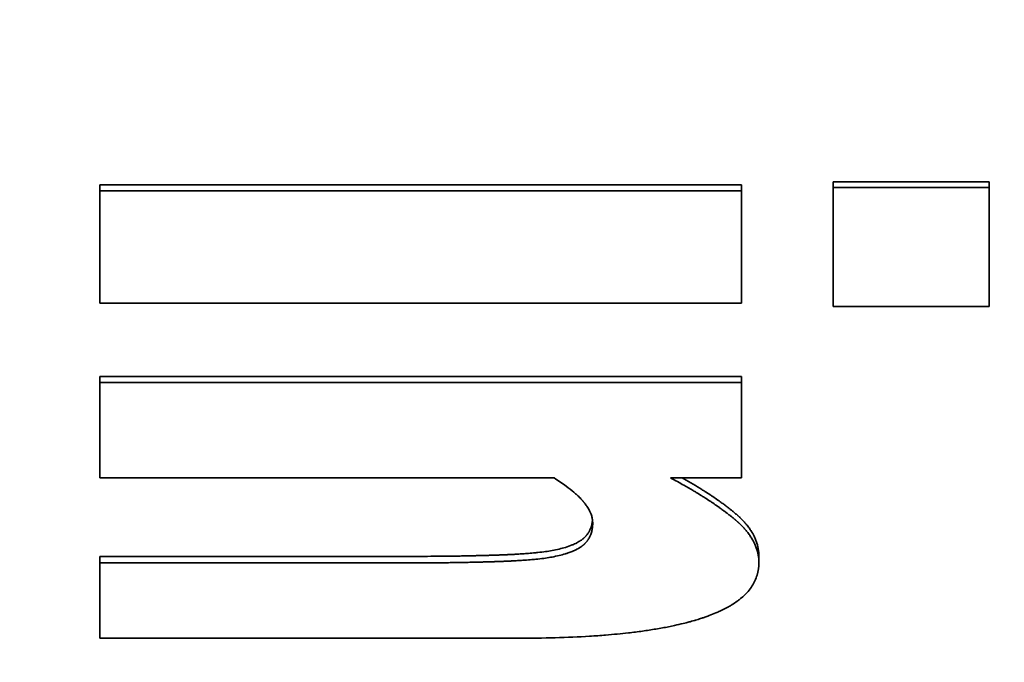
# Model space of a CAD drawing. Units: inches. Extents: x 26 to 322, y 24 to 207.
# Drawn here: x 179 to 179, y 188 to 188 of the extents above; entities that cross this region are included whole.
import ezdxf

# ---------------------------------------------------------------- set-up
doc = ezdxf.new("R2010")
doc.units = ezdxf.units.IN
doc.header["$LTSCALE"] = 20
doc.header["$MEASUREMENT"] = 0
doc.layers.add('Dimension (ANSI)', color=7, linetype='Continuous', lineweight=25)
doc.layers.add('Visible (ANSI)', color=7, linetype='Continuous', lineweight=35)
doc.styles.add('Note Text (ANSI)', font='tahoma.ttf')
doc.dimstyles.new('Default (ANSI)', dxfattribs={"dimscale": 20, "dimtxt": 0.08, "dimasz": 0.098425, "dimexe": 0.0625, "dimexo": 0.0625, "dimgap": 0.031496, "dimtad": 0, "dimtih": 1, "dimtoh": 1, "dimdec": 5, "dimrnd": 1e-08, "dimzin": 3, "dimdsep": 46, "dimlunit": 5, "dimtxsty": 'Note Text (ANSI)', "dimcen": 0.09, "dimdle": 0.393701, "dimclrd": 256, "dimclre": 256, "dimclrt": 256, "dimadec": 0, "dimazin": 1, "dimtfac": 1.5, "dimtofl": 0, "dimtmove": 0, "dimatfit": 3, "dimfxl": 0, "dimfrac": 2, "dimtolj": 1, "dimtzin": 4, "dimlwd": -1, "dimlwe": -1, "dimarcsym": 0})

# ---------------------------------------------------------------- blocks, each defined once
blk = doc.blocks.new('*D33')
at = {"layer": 'Defpoints', "color": 0}
for p in [(163.11885, 200.45234), (201.24875, 200.45234), (184.77489, 132.07395)]:
    blk.add_point(p, dxfattribs=at)
at = {"layer": 'Dimension (ANSI)'}
for p, q in [((164.36885, 200.45234), (202.49875, 200.45234)), ((201.24875, 198.48384), (201.24875, 170.95032)), ((201.24875, 134.04245), (201.24875, 164.8586)), ((186.02489, 132.07395), (202.49875, 132.07395))]:
    blk.add_line(p, q, dxfattribs=at)
for points in [[(200.92067, 198.48384), (201.57684, 198.48384), (201.24875, 200.45234)], [(200.92067, 134.04245), (201.57684, 134.04245), (201.24875, 132.07395)]]:
    blk.add_solid(points, dxfattribs=at)
at = {"layer": 'Dimension (ANSI)', "insert": (201.24875, 167.90446), "char_height": 1.6, "attachment_point": 5, "style": 'Note Text (ANSI)'}
blk.add_mtext('\\A1; 68 3/8\\P[1737]', dxfattribs=at)

msp = doc.modelspace()

# ---------------------------------------------------------------- linework, layer by layer
at = {"layer": 'Visible (ANSI)'}
for p, q in [((178.5348412, 188.3547834), (178.6253761, 188.3547834)), ((178.5348412, 188.3547834), (178.5348412, 188.3539716)), ((178.6253761, 188.3547834), (178.6253761, 188.3539716)), ((178.6383096, 188.3552381), (178.6602869, 188.3552381)), ((178.6383096, 188.3552381), (178.6383096, 188.3544272)), ((178.6602869, 188.3552381), (178.6602869, 188.3544272)), ((178.5348412, 188.3277734), (178.6253761, 188.3277734)), ((178.5348412, 188.3277734), (178.5348412, 188.3269075)), ((178.6253761, 188.3277734), (178.6253761, 188.3269075)), ((178.5348412, 188.3024093), (178.5796711, 188.3024093)), ((178.5348412, 188.3024093), (178.5348412, 188.3014927)), ((178.6278072, 188.3024482), (178.6278072, 188.3015316))]:
    msp.add_line(p, q, dxfattribs=at)
for points in [[(178.5348412, 188.3539716), (178.5650195, 188.3539716), (178.5951978, 188.3539716), (178.6253761, 188.3539716)], [(178.6253761, 188.3381293), (178.5951978, 188.3381293), (178.5650195, 188.3381293), (178.5348412, 188.3381293)], [(178.5348412, 188.3269075), (178.5650195, 188.3269075), (178.5951978, 188.3269075), (178.6253761, 188.3269075)], [(178.5989255, 188.3134694), (178.5775641, 188.3134694), (178.5562027, 188.3134694), (178.5348412, 188.3134694)], [(178.5937716, 188.2908648), (178.5741281, 188.2908648), (178.5544847, 188.2908648), (178.5348412, 188.2908648)]]:
    msp.add_open_spline(points, degree=3, dxfattribs=at)
for points, knots in [([(178.5348412, 188.3381293), (178.5348412, 188.3385509), (178.5348412, 188.3389741), (178.5348412, 188.3393988), (178.5348412, 188.3398235), (178.5348412, 188.3402498), (178.5348412, 188.3406776), (178.5348412, 188.3408916), (178.5348412, 188.3411059), (178.5348412, 188.3413205), (178.5348412, 188.3417499), (178.5348412, 188.3421808), (178.5348412, 188.3426133), (178.5348412, 188.3428295), (178.5348412, 188.3430461), (178.5348412, 188.3432631), (178.5348412, 188.3436971), (178.5348412, 188.3441326), (178.5348412, 188.3445697), (178.5348412, 188.3447882), (178.5348412, 188.3450072), (178.5348412, 188.3452264), (178.5348412, 188.3458843), (178.5348412, 188.3465457), (178.5348412, 188.3472104), (178.5348412, 188.3476536), (178.5348412, 188.3480983), (178.5348412, 188.3485445), (178.5348412, 188.3487676), (178.5348412, 188.3489911), (178.5348412, 188.349215), (178.5348412, 188.3498866), (178.5348412, 188.3505616), (178.5348412, 188.3512399), (178.5348412, 188.3521445), (178.5348412, 188.353055), (178.5348412, 188.3539716)], [0, 0, 0, 0, 0.0059692059, 0.0059692059, 0.0059692059, 0.0119384118, 0.0119384118, 0.0119384118, 0.0149230148, 0.0149230148, 0.0149230148, 0.0208922207, 0.0208922207, 0.0208922207, 0.0238768236, 0.0238768236, 0.0238768236, 0.0298460295, 0.0298460295, 0.0298460295, 0.0328306325, 0.0328306325, 0.0328306325, 0.0417844414, 0.0417844414, 0.0417844414, 0.0477536473, 0.0477536473, 0.0477536473, 0.0507382502, 0.0507382502, 0.0507382502, 0.0596920591, 0.0596920591, 0.0596920591, 0.0716304709, 0.0716304709, 0.0716304709, 0.0716304709]), ([(178.6253761, 188.3539716), (178.6253761, 188.3535133), (178.6253761, 188.3530565), (178.6253761, 188.3526012), (178.6253761, 188.352146), (178.6253761, 188.3516922), (178.6253761, 188.3512399), (178.6253761, 188.3510138), (178.6253761, 188.3507881), (178.6253761, 188.3505627), (178.6253761, 188.3501119), (178.6253761, 188.3496627), (178.6253761, 188.349215), (178.6253761, 188.3489911), (178.6253761, 188.3487676), (178.6253761, 188.3485445), (178.6253761, 188.3480983), (178.6253761, 188.3476536), (178.6253761, 188.3472104), (178.6253761, 188.3465457), (178.6253761, 188.3458843), (178.6253761, 188.3452264), (178.6253761, 188.3450072), (178.6253761, 188.3447882), (178.6253761, 188.3445697), (178.6253761, 188.3441326), (178.6253761, 188.3436971), (178.6253761, 188.3432631), (178.6253761, 188.3430461), (178.6253761, 188.3428295), (178.6253761, 188.3426133), (178.6253761, 188.3419646), (178.6253761, 188.3413194), (178.6253761, 188.3406776), (178.6253761, 188.339822), (178.6253761, 188.3389725), (178.6253761, 188.3381293)], [0, 0, 0, 0, 0.0059692059, 0.0059692059, 0.0059692059, 0.0119384118, 0.0119384118, 0.0119384118, 0.0149230148, 0.0149230148, 0.0149230148, 0.0208922207, 0.0208922207, 0.0208922207, 0.0238768236, 0.0238768236, 0.0238768236, 0.0298460295, 0.0298460295, 0.0298460295, 0.0387998384, 0.0387998384, 0.0387998384, 0.0417844414, 0.0417844414, 0.0417844414, 0.0477536473, 0.0477536473, 0.0477536473, 0.0507382502, 0.0507382502, 0.0507382502, 0.0596920591, 0.0596920591, 0.0596920591, 0.0716304709, 0.0716304709, 0.0716304709, 0.0716304709]), ([(178.6383096, 188.3544272), (178.6389201, 188.3544272), (178.6395306, 188.3544272), (178.6401411, 188.3544272), (178.6407516, 188.3544272), (178.641362, 188.3544272), (178.6419725, 188.3544272), (178.6422778, 188.3544272), (178.642583, 188.3544272), (178.6428882, 188.3544272), (178.6434987, 188.3544272), (178.6441092, 188.3544272), (178.6447197, 188.3544272), (178.6450249, 188.3544272), (178.6453302, 188.3544272), (178.6456354, 188.3544272), (178.6462459, 188.3544272), (178.6468564, 188.3544272), (178.6474669, 188.3544272), (178.6483826, 188.3544272), (178.6492983, 188.3544272), (178.650214, 188.3544272), (178.6505193, 188.3544272), (178.6508245, 188.3544272), (178.6511297, 188.3544272), (178.6517402, 188.3544272), (178.6523507, 188.3544272), (178.6529612, 188.3544272), (178.6532664, 188.3544272), (178.6535717, 188.3544272), (178.6538769, 188.3544272), (178.6560136, 188.3544272), (178.6581503, 188.3544272), (178.6602869, 188.3544272)], [0, 0, 0, 0, 0.0046518639, 0.0046518639, 0.0046518639, 0.0093037278, 0.0093037278, 0.0093037278, 0.0116296598, 0.0116296598, 0.0116296598, 0.0162815237, 0.0162815237, 0.0162815237, 0.0186074557, 0.0186074557, 0.0186074557, 0.0232593196, 0.0232593196, 0.0232593196, 0.0302371154, 0.0302371154, 0.0302371154, 0.0325630474, 0.0325630474, 0.0325630474, 0.0372149113, 0.0372149113, 0.0372149113, 0.0395408433, 0.0395408433, 0.0395408433, 0.055822367, 0.055822367, 0.055822367, 0.055822367]), ([(178.6383096, 188.3376589), (178.6383096, 188.338104), (178.6383096, 188.3385509), (178.6383096, 188.3389994), (178.6383096, 188.339448), (178.6383096, 188.3398984), (178.6383096, 188.3403504), (178.6383096, 188.3405765), (178.6383096, 188.3408029), (178.6383096, 188.3410298), (178.6383096, 188.3414837), (178.6383096, 188.3419392), (178.6383096, 188.3423964), (178.6383096, 188.3426251), (178.6383096, 188.3428541), (178.6383096, 188.3430836), (178.6383096, 188.3435426), (178.6383096, 188.3440033), (178.6383096, 188.3444657), (178.6383096, 188.3451594), (178.6383096, 188.3458569), (178.6383096, 188.3465582), (178.6383096, 188.346792), (178.6383096, 188.3470262), (178.6383096, 188.3472609), (178.6383096, 188.3477301), (178.6383096, 188.3482011), (178.6383096, 188.3486738), (178.6383096, 188.3489101), (178.6383096, 188.3491469), (178.6383096, 188.3493841), (178.6383096, 188.3510444), (178.6383096, 188.3527255), (178.6383096, 188.3544272)], [0, 0, 0, 0, 0.0063191249, 0.0063191249, 0.0063191249, 0.0126382498, 0.0126382498, 0.0126382498, 0.0157978122, 0.0157978122, 0.0157978122, 0.0221169371, 0.0221169371, 0.0221169371, 0.0252764995, 0.0252764995, 0.0252764995, 0.0315956244, 0.0315956244, 0.0315956244, 0.0410743117, 0.0410743117, 0.0410743117, 0.0442338741, 0.0442338741, 0.0442338741, 0.050552999, 0.050552999, 0.050552999, 0.0537125614, 0.0537125614, 0.0537125614, 0.0758294985, 0.0758294985, 0.0758294985, 0.0758294985]), ([(178.6602869, 188.3544272), (178.6602869, 188.353941), (178.6602869, 188.3534565), (178.6602869, 188.3529737), (178.6602869, 188.3522494), (178.6602869, 188.351529), (178.6602869, 188.3508123), (178.6602869, 188.3500957), (178.6602869, 188.3493828), (178.6602869, 188.3486738), (178.6602869, 188.3482011), (178.6602869, 188.3477301), (178.6602869, 188.3472609), (178.6602869, 188.346557), (178.6602869, 188.3458569), (178.6602869, 188.3451607), (178.6602869, 188.3444645), (178.6602869, 188.3437721), (178.6602869, 188.3430836), (178.6602869, 188.3412477), (178.6602869, 188.3394393), (178.6602869, 188.3376589)], [0, 0, 0, 0, 0.0063191249, 0.0063191249, 0.0063191249, 0.0157978122, 0.0157978122, 0.0157978122, 0.0252764995, 0.0252764995, 0.0252764995, 0.0315956244, 0.0315956244, 0.0315956244, 0.0410743117, 0.0410743117, 0.0410743117, 0.050552999, 0.050552999, 0.050552999, 0.0758294985, 0.0758294985, 0.0758294985, 0.0758294985]), ([(178.6602869, 188.3376589), (178.6596765, 188.3376589), (178.659066, 188.3376589), (178.6584555, 188.3376589), (178.657845, 188.3376589), (178.6572345, 188.3376589), (178.6566241, 188.3376589), (178.6563188, 188.3376589), (178.6560136, 188.3376589), (178.6557083, 188.3376589), (178.6550979, 188.3376589), (178.6544874, 188.3376589), (178.6538769, 188.3376589), (178.6535717, 188.3376589), (178.6532664, 188.3376589), (178.6529612, 188.3376589), (178.6523507, 188.3376589), (178.6517402, 188.3376589), (178.6511297, 188.3376589), (178.6508245, 188.3376589), (178.6505193, 188.3376589), (178.650214, 188.3376589), (178.6496035, 188.3376589), (178.6489931, 188.3376589), (178.6483826, 188.3376589), (178.6480773, 188.3376589), (178.6477721, 188.3376589), (178.6474669, 188.3376589), (178.6468564, 188.3376589), (178.6462459, 188.3376589), (178.6456354, 188.3376589), (178.6453302, 188.3376589), (178.6450249, 188.3376589), (178.6447197, 188.3376589), (178.642583, 188.3376589), (178.6404463, 188.3376589), (178.6383096, 188.3376589)], [0, 0, 0, 0, 0.0046518639, 0.0046518639, 0.0046518639, 0.0093037278, 0.0093037278, 0.0093037278, 0.0116296598, 0.0116296598, 0.0116296598, 0.0162815237, 0.0162815237, 0.0162815237, 0.0186074557, 0.0186074557, 0.0186074557, 0.0232593196, 0.0232593196, 0.0232593196, 0.0255852515, 0.0255852515, 0.0255852515, 0.0302371154, 0.0302371154, 0.0302371154, 0.0325630474, 0.0325630474, 0.0325630474, 0.0372149113, 0.0372149113, 0.0372149113, 0.0395408433, 0.0395408433, 0.0395408433, 0.055822367, 0.055822367, 0.055822367, 0.055822367]), ([(178.5348412, 188.3134694), (178.5348412, 188.3138231), (178.5348412, 188.3141785), (178.5348412, 188.3145355), (178.5348412, 188.3148925), (178.5348412, 188.3152511), (178.5348412, 188.3156114), (178.5348412, 188.3157915), (178.5348412, 188.3159721), (178.5348412, 188.316153), (178.5348412, 188.316515), (178.5348412, 188.3168785), (178.5348412, 188.3172437), (178.5348412, 188.3174263), (178.5348412, 188.3176093), (178.5348412, 188.3177927), (178.5348412, 188.3181595), (178.5348412, 188.318528), (178.5348412, 188.3188981), (178.5348412, 188.3190831), (178.5348412, 188.3192686), (178.5348412, 188.3194544), (178.5348412, 188.320012), (178.5348412, 188.3205732), (178.5348412, 188.321138), (178.5348412, 188.3215146), (178.5348412, 188.3218928), (178.5348412, 188.3222726), (178.5348412, 188.3224625), (178.5348412, 188.3226528), (178.5348412, 188.3228435), (178.5348412, 188.3234156), (178.5348412, 188.3239914), (178.5348412, 188.3245708), (178.5348412, 188.3253433), (178.5348412, 188.3261222), (178.5348412, 188.3269075)], [0, 0, 0, 0, 0.0059692059, 0.0059692059, 0.0059692059, 0.0119384118, 0.0119384118, 0.0119384118, 0.0149230148, 0.0149230148, 0.0149230148, 0.0208922207, 0.0208922207, 0.0208922207, 0.0238768236, 0.0238768236, 0.0238768236, 0.0298460295, 0.0298460295, 0.0298460295, 0.0328306325, 0.0328306325, 0.0328306325, 0.0417844414, 0.0417844414, 0.0417844414, 0.0477536473, 0.0477536473, 0.0477536473, 0.0507382502, 0.0507382502, 0.0507382502, 0.0596920591, 0.0596920591, 0.0596920591, 0.0716304709, 0.0716304709, 0.0716304709, 0.0716304709]), ([(178.6253761, 188.3269075), (178.6253761, 188.3265148), (178.6253761, 188.3261238), (178.6253761, 188.3257343), (178.6253761, 188.3253449), (178.6253761, 188.324957), (178.6253761, 188.3245708), (178.6253761, 188.3243776), (178.6253761, 188.3241849), (178.6253761, 188.3239926), (178.6253761, 188.323608), (178.6253761, 188.3232249), (178.6253761, 188.3228435), (178.6253761, 188.3226528), (178.6253761, 188.3224625), (178.6253761, 188.3222726), (178.6253761, 188.3218928), (178.6253761, 188.3215146), (178.6253761, 188.321138), (178.6253761, 188.3205732), (178.6253761, 188.320012), (178.6253761, 188.3194544), (178.6253761, 188.3192686), (178.6253761, 188.3190831), (178.6253761, 188.3188981), (178.6253761, 188.318528), (178.6253761, 188.3181595), (178.6253761, 188.3177927), (178.6253761, 188.3176093), (178.6253761, 188.3174263), (178.6253761, 188.3172437), (178.6253761, 188.3166959), (178.6253761, 188.3161518), (178.6253761, 188.3156114), (178.6253761, 188.3148908), (178.6253761, 188.3141768), (178.6253761, 188.3134694)], [0, 0, 0, 0, 0.0059692059, 0.0059692059, 0.0059692059, 0.0119384118, 0.0119384118, 0.0119384118, 0.0149230148, 0.0149230148, 0.0149230148, 0.0208922207, 0.0208922207, 0.0208922207, 0.0238768236, 0.0238768236, 0.0238768236, 0.0298460295, 0.0298460295, 0.0298460295, 0.0387998384, 0.0387998384, 0.0387998384, 0.0417844414, 0.0417844414, 0.0417844414, 0.0477536473, 0.0477536473, 0.0477536473, 0.0507382502, 0.0507382502, 0.0507382502, 0.0596920591, 0.0596920591, 0.0596920591, 0.0716304709, 0.0716304709, 0.0716304709, 0.0716304709]), ([(178.6043712, 188.3071156), (178.6043712, 188.3072765), (178.6043591, 188.3074384), (178.6043348, 188.3076012), (178.6043104, 188.307764), (178.604274, 188.3079278), (178.6042254, 188.3080926), (178.604201, 188.308175), (178.6041737, 188.3082576), (178.6041433, 188.3083405), (178.6040977, 188.3084648), (178.6040453, 188.3085896), (178.603986, 188.3087151), (178.6039663, 188.3087569), (178.6039458, 188.3087987), (178.6039245, 188.3088407), (178.603882, 188.3089245), (178.6038364, 188.3090087), (178.6037878, 188.309093), (178.6037634, 188.3091352), (178.6037384, 188.3091774), (178.6037125, 188.3092197), (178.6036609, 188.3093044), (178.6036062, 188.3093892), (178.6035484, 188.3094743), (178.6035196, 188.3095169), (178.6034899, 188.3095595), (178.6034596, 188.3096022), (178.603414, 188.3096662), (178.6033667, 188.3097304), (178.6033177, 188.3097947), (178.6033013, 188.3098161), (178.6032848, 188.3098376), (178.6032681, 188.309859), (178.603243, 188.3098912), (178.6032175, 188.3099235), (178.6031916, 188.3099557), (178.603183, 188.3099665), (178.6031743, 188.3099772), (178.6031655, 188.309988), (178.6031524, 188.3100041), (178.6031392, 188.3100203), (178.6031259, 188.3100365), (178.6031126, 188.3100526), (178.6030992, 188.3100688), (178.6030856, 188.310085), (178.6030811, 188.3100904), (178.6030766, 188.3100958), (178.6030721, 188.3101012), (178.603063, 188.310112), (178.6030539, 188.3101228), (178.6030447, 188.3101336), (178.6030401, 188.310139), (178.6030355, 188.3101444), (178.6030309, 188.3101498), (178.6030217, 188.3101606), (178.6030124, 188.3101714), (178.6030031, 188.3101822), (178.6029984, 188.3101877), (178.6029937, 188.3101931), (178.602989, 188.3101985), (178.6029749, 188.3102148), (178.6029607, 188.310231), (178.6029464, 188.3102473), (178.6029369, 188.3102582), (178.6029272, 188.3102691), (178.6029176, 188.31028), (178.6028886, 188.3103126), (178.6028591, 188.3103453), (178.6028292, 188.3103781), (178.6028092, 188.3104), (178.602789, 188.3104219), (178.6027686, 188.3104438), (178.6027073, 188.3105096), (178.6026441, 188.3105758), (178.602579, 188.3106422), (178.6025355, 188.3106865), (178.6024912, 188.3107309), (178.602446, 188.3107755), (178.6023104, 188.3109092), (178.602167, 188.3110441), (178.6020157, 188.3111803), (178.6019149, 188.3112712), (178.6018106, 188.3113625), (178.6017027, 188.3114545), (178.6013793, 188.3117303), (178.6010244, 188.3120112), (178.6006381, 188.3122973), (178.6001231, 188.3126787), (178.5995522, 188.3130693), (178.5989255, 188.3134694)], [0, 0, 0, 0, 0.16666667, 0.16666667, 0.16666667, 0.33333333, 0.33333333, 0.33333333, 0.41666667, 0.41666667, 0.41666667, 0.54166667, 0.54166667, 0.54166667, 0.58333333, 0.58333333, 0.58333333, 0.66666667, 0.66666667, 0.66666667, 0.70833333, 0.70833333, 0.70833333, 0.79166667, 0.79166667, 0.79166667, 0.83333333, 0.83333333, 0.83333333, 0.89583333, 0.89583333, 0.89583333, 0.91666667, 0.91666667, 0.91666667, 0.94791667, 0.94791667, 0.94791667, 0.95833333, 0.95833333, 0.95833333, 0.97395833, 0.97395833, 0.97395833, 0.98958333, 0.98958333, 0.98958333, 0.99479167, 0.99479167, 0.99479167, 1.00520833, 1.00520833, 1.00520833, 1.01041667, 1.01041667, 1.01041667, 1.02083333, 1.02083333, 1.02083333, 1.02604167, 1.02604167, 1.02604167, 1.04166667, 1.04166667, 1.04166667, 1.05208333, 1.05208333, 1.05208333, 1.08333333, 1.08333333, 1.08333333, 1.10416667, 1.10416667, 1.10416667, 1.16666667, 1.16666667, 1.16666667, 1.20833333, 1.20833333, 1.20833333, 1.33333333, 1.33333333, 1.33333333, 1.41666667, 1.41666667, 1.41666667, 1.66666667, 1.66666667, 1.66666667, 2, 2, 2, 2]), ([(178.6153599, 188.3134694), (178.6160082, 188.313123), (178.6166331, 188.3127796), (178.6172345, 188.3124392), (178.6176857, 188.3121839), (178.6181236, 188.3119302), (178.6185484, 188.3116782), (178.61869, 188.3115942), (178.6188301, 188.3115104), (178.6189687, 188.3114268), (178.6192461, 188.3112595), (178.6195175, 188.311093), (178.6197832, 188.3109272), (178.619916, 188.3108443), (178.6200473, 188.3107616), (178.6201772, 188.310679), (178.620437, 188.3105139), (178.6206909, 188.3103496), (178.620939, 188.310186), (178.621063, 188.3101042), (178.6211856, 188.3100225), (178.6213067, 188.3099411), (178.6215489, 188.3097782), (178.6217852, 188.309616), (178.6220157, 188.3094545), (178.622131, 188.3093738), (178.6222448, 188.3092932), (178.6223571, 188.3092129), (178.6225256, 188.3090923), (178.6226908, 188.3089721), (178.6228527, 188.3088524), (178.6229067, 188.3088124), (178.6229603, 188.3087726), (178.6230135, 188.3087327), (178.62312, 188.3086531), (178.623225, 188.3085736), (178.6233285, 188.3084943), (178.6233803, 188.3084546), (178.6234317, 188.308415), (178.6234828, 188.3083754), (178.6235593, 188.3083161), (178.6236351, 188.3082568), (178.62371, 188.3081977), (178.623735, 188.3081779), (178.6237598, 188.3081582), (178.6237846, 188.3081385), (178.6238342, 188.3080992), (178.6238834, 188.3080598), (178.6239323, 188.3080205), (178.6239567, 188.3080009), (178.623981, 188.3079812), (178.6240053, 188.3079616), (178.6240416, 188.3079321), (178.6240778, 188.3079027), (178.6241137, 188.3078733), (178.6241497, 188.3078439), (178.6241854, 188.3078146), (178.624221, 188.3077852), (178.6242328, 188.3077754), (178.6242446, 188.3077656), (178.6242564, 188.3077559), (178.62428, 188.3077363), (178.6243035, 188.3077168), (178.624327, 188.3076972), (178.6243387, 188.3076875), (178.6243504, 188.3076777), (178.624362, 188.307668), (178.6243854, 188.3076484), (178.6244086, 188.3076289), (178.6244317, 188.3076094), (178.6244433, 188.3075997), (178.6244548, 188.3075899), (178.6244664, 188.3075802), (178.6244894, 188.3075607), (178.6245124, 188.3075412), (178.6245352, 188.3075217), (178.6245467, 188.307512), (178.6245581, 188.3075022), (178.6245694, 188.3074925), (178.6245921, 188.307473), (178.6246147, 188.3074535), (178.6246372, 188.3074339), (178.6246485, 188.3074241), (178.6246597, 188.3074144), (178.6246708, 188.3074046), (178.6246932, 188.307385), (178.6247155, 188.3073655), (178.6247376, 188.3073459), (178.6247486, 188.3073361), (178.6247597, 188.3073263), (178.6247707, 188.3073165), (178.6247927, 188.3072969), (178.6248146, 188.3072772), (178.6248363, 188.3072576), (178.6248472, 188.3072478), (178.6248581, 188.307238), (178.6248689, 188.3072281), (178.6249014, 188.3071987), (178.6249335, 188.3071691), (178.6249655, 188.3071396), (178.6249868, 188.3071199), (178.6250079, 188.3071002), (178.625029, 188.3070804), (178.6250711, 188.307041), (178.6251127, 188.3070015), (178.6251538, 188.3069619), (178.6251744, 188.3069421), (178.6251948, 188.3069223), (178.6252152, 188.3069024), (178.6252762, 188.3068429), (178.6253361, 188.3067833), (178.6253949, 188.3067236), (178.6254341, 188.3066837), (178.6254729, 188.3066438), (178.6255112, 188.3066038), (178.6255877, 188.3065239), (178.6256623, 188.3064437), (178.625735, 188.3063633), (178.6257714, 188.3063231), (178.6258072, 188.3062828), (178.6258426, 188.3062425), (178.6259488, 188.3061215), (178.6260507, 188.3059999), (178.6261483, 188.3058778), (178.6262134, 188.3057964), (178.6262765, 188.3057148), (178.6263377, 188.3056329), (178.6264602, 188.3054692), (178.626575, 188.3053044), (178.6266821, 188.3051388), (178.6267357, 188.305056), (178.6267874, 188.3049729), (178.6268371, 188.3048897), (178.6269864, 188.3046398), (178.6271184, 188.3043879), (178.6272332, 188.304134), (178.6273097, 188.3039648), (178.6273786, 188.3037946), (178.6274398, 188.3036236), (178.6275623, 188.3032816), (178.6276541, 188.3029361), (178.6277154, 188.3025874), (178.6277766, 188.3022387), (178.6278072, 188.3018867), (178.6278072, 188.3015316)], [0, 0, 0, 0, 0.16666667, 0.16666667, 0.16666667, 0.29166667, 0.29166667, 0.29166667, 0.33333333, 0.33333333, 0.33333333, 0.41666667, 0.41666667, 0.41666667, 0.45833333, 0.45833333, 0.45833333, 0.54166667, 0.54166667, 0.54166667, 0.58333333, 0.58333333, 0.58333333, 0.66666667, 0.66666667, 0.66666667, 0.70833333, 0.70833333, 0.70833333, 0.77083333, 0.77083333, 0.77083333, 0.79166667, 0.79166667, 0.79166667, 0.83333333, 0.83333333, 0.83333333, 0.85416667, 0.85416667, 0.85416667, 0.88541667, 0.88541667, 0.88541667, 0.89583333, 0.89583333, 0.89583333, 0.91666667, 0.91666667, 0.91666667, 0.92708333, 0.92708333, 0.92708333, 0.94270833, 0.94270833, 0.94270833, 0.95833333, 0.95833333, 0.95833333, 0.96354167, 0.96354167, 0.96354167, 0.97395833, 0.97395833, 0.97395833, 0.97916667, 0.97916667, 0.97916667, 0.98958333, 0.98958333, 0.98958333, 0.99479167, 0.99479167, 0.99479167, 1.00520833, 1.00520833, 1.00520833, 1.01041667, 1.01041667, 1.01041667, 1.02083333, 1.02083333, 1.02083333, 1.02604167, 1.02604167, 1.02604167, 1.03645833, 1.03645833, 1.03645833, 1.04166667, 1.04166667, 1.04166667, 1.05208333, 1.05208333, 1.05208333, 1.05729167, 1.05729167, 1.05729167, 1.07291667, 1.07291667, 1.07291667, 1.08333333, 1.08333333, 1.08333333, 1.10416667, 1.10416667, 1.10416667, 1.11458333, 1.11458333, 1.11458333, 1.14583333, 1.14583333, 1.14583333, 1.16666667, 1.16666667, 1.16666667, 1.20833333, 1.20833333, 1.20833333, 1.22916667, 1.22916667, 1.22916667, 1.29166667, 1.29166667, 1.29166667, 1.33333333, 1.33333333, 1.33333333, 1.41666667, 1.41666667, 1.41666667, 1.45833333, 1.45833333, 1.45833333, 1.58333333, 1.58333333, 1.58333333, 1.66666667, 1.66666667, 1.66666667, 1.83333333, 1.83333333, 1.83333333, 2, 2, 2, 2]), ([(178.6253761, 188.3134694), (178.6250979, 188.3134694), (178.6248196, 188.3134694), (178.6245414, 188.3134694), (178.6242632, 188.3134694), (178.6239849, 188.3134694), (178.6237067, 188.3134694), (178.6235676, 188.3134694), (178.6234285, 188.3134694), (178.6232894, 188.3134694), (178.6230112, 188.3134694), (178.6227329, 188.3134694), (178.6224547, 188.3134694), (178.6223156, 188.3134694), (178.6221765, 188.3134694), (178.6220374, 188.3134694), (178.6217591, 188.3134694), (178.6214809, 188.3134694), (178.6212027, 188.3134694), (178.6210636, 188.3134694), (178.6209244, 188.3134694), (178.6207853, 188.3134694), (178.6205071, 188.3134694), (178.6202289, 188.3134694), (178.6199506, 188.3134694), (178.6198115, 188.3134694), (178.6196724, 188.3134694), (178.6195333, 188.3134694), (178.6192551, 188.3134694), (178.6189768, 188.3134694), (178.6186986, 188.3134694), (178.6185595, 188.3134694), (178.6184204, 188.3134694), (178.6182813, 188.3134694), (178.6173075, 188.3134694), (178.6163337, 188.3134694), (178.6153599, 188.3134694)], [0, 0, 0, 0, 0.0021200973, 0.0021200973, 0.0021200973, 0.0042401945, 0.0042401945, 0.0042401945, 0.0053002432, 0.0053002432, 0.0053002432, 0.0074203404, 0.0074203404, 0.0074203404, 0.0084803891, 0.0084803891, 0.0084803891, 0.0106004864, 0.0106004864, 0.0106004864, 0.011660535, 0.011660535, 0.011660535, 0.0137806323, 0.0137806323, 0.0137806323, 0.0148406809, 0.0148406809, 0.0148406809, 0.0169607782, 0.0169607782, 0.0169607782, 0.0180208268, 0.0180208268, 0.0180208268, 0.0254411673, 0.0254411673, 0.0254411673, 0.0254411673]), ([(178.6169938, 188.3134694), (178.6170745, 188.3134242), (178.6171547, 188.313379), (178.6172345, 188.3133339), (178.6176857, 188.3130791), (178.6181236, 188.312826), (178.6185484, 188.3125745), (178.6189731, 188.312323), (178.6193847, 188.3120732), (178.6197832, 188.311825), (178.619916, 188.3117422), (178.6200473, 188.3116597), (178.6201772, 188.3115773), (178.620437, 188.3114126), (178.6206909, 188.3112485), (178.620939, 188.3110852), (178.621063, 188.3110036), (178.6211856, 188.3109221), (178.6213067, 188.3108408), (178.6215489, 188.3106783), (178.6217852, 188.3105164), (178.6220157, 188.3103552), (178.622131, 188.3102747), (178.6222448, 188.3101943), (178.6223571, 188.3101141), (178.6225256, 188.3099937), (178.6226908, 188.3098738), (178.6228527, 188.3097543), (178.6230146, 188.3096348), (178.6231732, 188.3095156), (178.6233285, 188.3093969), (178.623458, 188.309298), (178.6235851, 188.3091993), (178.62371, 188.3091009), (178.623735, 188.3090812), (178.6237598, 188.3090616), (178.6237846, 188.3090419), (178.6238962, 188.3089534), (178.6240059, 188.3088652), (178.6241137, 188.3087772), (178.6241497, 188.3087479), (178.6241854, 188.3087186), (178.624221, 188.3086893), (178.624292, 188.3086307), (178.6243623, 188.3085722), (178.6244317, 188.3085138), (178.6244664, 188.3084846), (178.624501, 188.3084555), (178.6245352, 188.3084263), (178.6245695, 188.3083971), (178.6246035, 188.3083679), (178.6246372, 188.3083387), (178.6246709, 188.3083094), (178.6247044, 188.3082801), (178.6247376, 188.3082508), (178.6247708, 188.3082215), (178.6248037, 188.3081921), (178.6248363, 188.3081627), (178.6248472, 188.3081529), (178.6248581, 188.3081431), (178.6248689, 188.3081333), (178.6249014, 188.3081039), (178.6249335, 188.3080744), (178.6249655, 188.3080449), (178.6249868, 188.3080253), (178.6250079, 188.3080056), (178.625029, 188.3079859), (178.6250711, 188.3079465), (178.6251127, 188.3079071), (178.6251538, 188.3078676), (178.6251744, 188.3078478), (178.6251948, 188.307828), (178.6252152, 188.3078082), (178.6252762, 188.3077489), (178.6253361, 188.3076894), (178.6253949, 188.3076297), (178.6254341, 188.30759), (178.6254729, 188.3075501), (178.6255112, 188.3075103), (178.6255877, 188.3074305), (178.6256623, 188.3073505), (178.625735, 188.3072702), (178.6257714, 188.3072301), (178.6258072, 188.3071899), (178.6258426, 188.3071496), (178.6259488, 188.3070289), (178.6260507, 188.3069075), (178.6261483, 188.3067857), (178.6262134, 188.3067044), (178.6262765, 188.306623), (178.6263377, 188.3065413), (178.6264602, 188.3063778), (178.626575, 188.3062135), (178.6266821, 188.3060482), (178.6267357, 188.3059655), (178.6267874, 188.3058826), (178.6268371, 188.3057995), (178.6269864, 188.3055502), (178.6271184, 188.3052988), (178.6272332, 188.3050454), (178.6273097, 188.3048765), (178.6273786, 188.3047067), (178.6274398, 188.304536), (178.6275623, 188.3041946), (178.6276541, 188.3038499), (178.6277154, 188.3035018), (178.6277766, 188.3031538), (178.6278072, 188.3028025), (178.6278072, 188.3024482)], [0.1445445, 0.1445445, 0.1445445, 0.1445445, 0.16666667, 0.16666667, 0.16666667, 0.29166667, 0.29166667, 0.29166667, 0.41666667, 0.41666667, 0.41666667, 0.45833333, 0.45833333, 0.45833333, 0.54166667, 0.54166667, 0.54166667, 0.58333333, 0.58333333, 0.58333333, 0.66666667, 0.66666667, 0.66666667, 0.70833333, 0.70833333, 0.70833333, 0.77083333, 0.77083333, 0.77083333, 0.83333333, 0.83333333, 0.83333333, 0.88541667, 0.88541667, 0.88541667, 0.89583333, 0.89583333, 0.89583333, 0.94270833, 0.94270833, 0.94270833, 0.95833333, 0.95833333, 0.95833333, 0.98958333, 0.98958333, 0.98958333, 1.00520833, 1.00520833, 1.00520833, 1.02083333, 1.02083333, 1.02083333, 1.03645833, 1.03645833, 1.03645833, 1.05208333, 1.05208333, 1.05208333, 1.05729167, 1.05729167, 1.05729167, 1.07291667, 1.07291667, 1.07291667, 1.08333333, 1.08333333, 1.08333333, 1.10416667, 1.10416667, 1.10416667, 1.11458333, 1.11458333, 1.11458333, 1.14583333, 1.14583333, 1.14583333, 1.16666667, 1.16666667, 1.16666667, 1.20833333, 1.20833333, 1.20833333, 1.22916667, 1.22916667, 1.22916667, 1.29166667, 1.29166667, 1.29166667, 1.33333333, 1.33333333, 1.33333333, 1.41666667, 1.41666667, 1.41666667, 1.45833333, 1.45833333, 1.45833333, 1.58333333, 1.58333333, 1.58333333, 1.66666667, 1.66666667, 1.66666667, 1.83333333, 1.83333333, 1.83333333, 2, 2, 2, 2]), ([(178.5986338, 188.3032295), (178.5989795, 188.3032949), (178.5993086, 188.3033651), (178.5996211, 188.3034401), (178.5999335, 188.3035151), (178.6002293, 188.303595), (178.6005084, 188.3036797), (178.6008574, 188.3037856), (178.6011802, 188.3038991), (178.6014771, 188.3040203), (178.6015365, 188.3040445), (178.6015948, 188.304069), (178.6016521, 188.3040939), (178.6017667, 188.3041436), (178.6018771, 188.3041945), (178.6019833, 188.3042467), (178.6020365, 188.3042728), (178.6020885, 188.3042992), (178.6021396, 188.3043259), (178.6022417, 188.3043793), (178.6023396, 188.304434), (178.6024333, 188.3044899), (178.6024802, 188.3045179), (178.6025261, 188.3045461), (178.6025708, 188.3045747), (178.602638, 188.3046176), (178.6027029, 188.3046611), (178.6027654, 188.3047054), (178.6028175, 188.3047423), (178.602868, 188.3047797), (178.6029168, 188.3048176), (178.6029705, 188.3048593), (178.6030222, 188.3049015), (178.6030721, 188.3049444), (178.6030857, 188.3049561), (178.6030992, 188.3049679), (178.6031126, 188.3049797), (178.6031393, 188.3050034), (178.6031657, 188.3050274), (178.6031916, 188.3050516), (178.6032175, 188.3050758), (178.603243, 188.3051003), (178.6032681, 188.3051251), (178.6032848, 188.3051416), (178.6033013, 188.3051582), (178.6033177, 188.3051749), (178.6033503, 188.3052084), (178.6033823, 188.3052424), (178.6034134, 188.3052769), (178.603429, 188.3052941), (178.6034444, 188.3053115), (178.6034596, 188.3053289), (178.6034899, 188.3053639), (178.6035196, 188.3053993), (178.6035484, 188.3054352), (178.6035629, 188.3054532), (178.6035771, 188.3054713), (178.6035912, 188.3054895), (178.6036333, 188.3055441), (178.6036738, 188.3055998), (178.6037125, 188.3056566), (178.6037384, 188.3056945), (178.6037634, 188.3057328), (178.6037878, 188.3057717), (178.6038364, 188.3058494), (178.603882, 188.305929), (178.6039245, 188.3060107), (178.6039458, 188.3060515), (178.6039663, 188.3060928), (178.603986, 188.3061346), (178.6040453, 188.30626), (178.6040977, 188.3063899), (178.6041433, 188.3065243), (178.6041737, 188.3066139), (178.604201, 188.3067055), (178.6042254, 188.3067992), (178.604274, 188.3069864), (178.6043104, 188.3071818), (178.6043348, 188.3073854), (178.6043395, 188.3074252), (178.6043438, 188.3074653), (178.6043476, 188.3075058)], [0, 0, 0, 0, 0.16666667, 0.16666667, 0.16666667, 0.33333333, 0.33333333, 0.33333333, 0.54166667, 0.54166667, 0.54166667, 0.58333333, 0.58333333, 0.58333333, 0.66666667, 0.66666667, 0.66666667, 0.70833333, 0.70833333, 0.70833333, 0.79166667, 0.79166667, 0.79166667, 0.83333333, 0.83333333, 0.83333333, 0.89583333, 0.89583333, 0.89583333, 0.94791667, 0.94791667, 0.94791667, 1.00520833, 1.00520833, 1.00520833, 1.02083333, 1.02083333, 1.02083333, 1.05208333, 1.05208333, 1.05208333, 1.08333333, 1.08333333, 1.08333333, 1.10416667, 1.10416667, 1.10416667, 1.14583333, 1.14583333, 1.14583333, 1.16666667, 1.16666667, 1.16666667, 1.20833333, 1.20833333, 1.20833333, 1.22916667, 1.22916667, 1.22916667, 1.29166667, 1.29166667, 1.29166667, 1.33333333, 1.33333333, 1.33333333, 1.41666667, 1.41666667, 1.41666667, 1.45833333, 1.45833333, 1.45833333, 1.58333333, 1.58333333, 1.58333333, 1.66666667, 1.66666667, 1.66666667, 1.83333333, 1.83333333, 1.83333333, 1.86592347, 1.86592347, 1.86592347, 1.86592347]), ([(178.5986338, 188.3023145), (178.5989795, 188.30238), (178.5993086, 188.3024504), (178.5996211, 188.3025255), (178.5999335, 188.3026007), (178.6002293, 188.3026807), (178.6005084, 188.3027656), (178.600648, 188.302808), (178.6007834, 188.3028517), (178.6009146, 188.3028966), (178.6011115, 188.3029639), (178.601299, 188.303034), (178.6014771, 188.3031069), (178.6015365, 188.3031311), (178.6015948, 188.3031557), (178.6016521, 188.3031806), (178.6017667, 188.3032304), (178.6018771, 188.3032815), (178.6019833, 188.3033338), (178.6020365, 188.3033599), (178.6020885, 188.3033864), (178.6021396, 188.3034131), (178.6022417, 188.3034666), (178.6023396, 188.3035214), (178.6024333, 188.3035774), (178.6024802, 188.3036055), (178.6025261, 188.3036338), (178.6025708, 188.3036624), (178.602638, 188.3037054), (178.6027029, 188.303749), (178.6027654, 188.3037934), (178.6027862, 188.3038082), (178.6028068, 188.3038231), (178.6028271, 188.303838), (178.6028576, 188.3038604), (178.6028875, 188.303883), (178.6029168, 188.3039058), (178.6029266, 188.3039134), (178.6029363, 188.303921), (178.6029459, 188.3039286), (178.6029604, 188.3039401), (178.6029747, 188.3039516), (178.6029888, 188.3039631), (178.603003, 188.3039746), (178.603017, 188.3039862), (178.6030309, 188.3039978), (178.6030355, 188.3040017), (178.6030401, 188.3040056), (178.6030447, 188.3040095), (178.6030539, 188.3040173), (178.603063, 188.304025), (178.6030721, 188.3040329), (178.6030766, 188.3040368), (178.6030811, 188.3040407), (178.6030856, 188.3040446), (178.6030947, 188.3040525), (178.6031036, 188.3040603), (178.6031126, 188.3040683), (178.603117, 188.3040722), (178.6031215, 188.3040762), (178.6031259, 188.3040801), (178.6031392, 188.3040921), (178.6031524, 188.304104), (178.6031655, 188.3041161), (178.6031743, 188.3041241), (178.603183, 188.3041322), (178.6031916, 188.3041403), (178.6032175, 188.3041645), (178.603243, 188.3041891), (178.6032681, 188.3042139), (178.6032848, 188.3042304), (178.6033013, 188.3042471), (178.6033177, 188.3042639), (178.6033503, 188.3042974), (178.6033823, 188.3043315), (178.6034134, 188.304366), (178.603429, 188.3043833), (178.6034444, 188.3044007), (178.6034596, 188.3044182), (178.6034899, 188.3044532), (178.6035196, 188.3044887), (178.6035484, 188.3045247), (178.6035629, 188.3045427), (178.6035771, 188.3045608), (178.6035912, 188.304579), (178.6036333, 188.3046337), (178.6036738, 188.3046896), (178.6037125, 188.3047465), (178.6037384, 188.3047844), (178.6037634, 188.3048228), (178.6037878, 188.3048618), (178.6038364, 188.3049396), (178.603882, 188.3050194), (178.6039245, 188.3051012), (178.6039458, 188.3051421), (178.6039663, 188.3051835), (178.603986, 188.3052254), (178.6040453, 188.3053511), (178.6040977, 188.3054813), (178.6041433, 188.3056159), (178.6041737, 188.3057057), (178.604201, 188.3057975), (178.6042254, 188.3058913), (178.604274, 188.306079), (178.6043104, 188.3062747), (178.6043348, 188.3064787), (178.6043591, 188.3066827), (178.6043712, 188.306895), (178.6043712, 188.3071156)], [0, 0, 0, 0, 0.16666667, 0.16666667, 0.16666667, 0.33333333, 0.33333333, 0.33333333, 0.41666667, 0.41666667, 0.41666667, 0.54166667, 0.54166667, 0.54166667, 0.58333333, 0.58333333, 0.58333333, 0.66666667, 0.66666667, 0.66666667, 0.70833333, 0.70833333, 0.70833333, 0.79166667, 0.79166667, 0.79166667, 0.83333333, 0.83333333, 0.83333333, 0.89583333, 0.89583333, 0.89583333, 0.91666667, 0.91666667, 0.91666667, 0.94791667, 0.94791667, 0.94791667, 0.95833333, 0.95833333, 0.95833333, 0.97395833, 0.97395833, 0.97395833, 0.98958333, 0.98958333, 0.98958333, 0.99479167, 0.99479167, 0.99479167, 1.00520833, 1.00520833, 1.00520833, 1.01041667, 1.01041667, 1.01041667, 1.02083333, 1.02083333, 1.02083333, 1.02604167, 1.02604167, 1.02604167, 1.04166667, 1.04166667, 1.04166667, 1.05208333, 1.05208333, 1.05208333, 1.08333333, 1.08333333, 1.08333333, 1.10416667, 1.10416667, 1.10416667, 1.14583333, 1.14583333, 1.14583333, 1.16666667, 1.16666667, 1.16666667, 1.20833333, 1.20833333, 1.20833333, 1.22916667, 1.22916667, 1.22916667, 1.29166667, 1.29166667, 1.29166667, 1.33333333, 1.33333333, 1.33333333, 1.41666667, 1.41666667, 1.41666667, 1.45833333, 1.45833333, 1.45833333, 1.58333333, 1.58333333, 1.58333333, 1.66666667, 1.66666667, 1.66666667, 1.83333333, 1.83333333, 1.83333333, 2, 2, 2, 2]), ([(178.5796711, 188.3024093), (178.5802869, 188.3024093), (178.5809019, 188.3024109), (178.581516, 188.3024141), (178.5821301, 188.3024174), (178.5827433, 188.3024222), (178.5833556, 188.3024287), (178.5841209, 188.3024368), (178.5848849, 188.3024474), (178.5856474, 188.3024606), (178.5857999, 188.3024632), (178.5859524, 188.302466), (178.5861047, 188.3024688), (178.5864095, 188.3024745), (178.5867141, 188.3024806), (178.5870184, 188.3024871), (178.5871706, 188.3024903), (178.5873227, 188.3024936), (178.5874748, 188.3024971), (178.5877029, 188.3025023), (178.5879308, 188.3025076), (178.5881587, 188.3025133), (178.5883865, 188.3025189), (178.5886142, 188.3025248), (178.5888418, 188.3025308), (178.5890314, 188.3025359), (178.589221, 188.3025411), (178.5894105, 188.3025465), (178.5894484, 188.3025476), (178.5894863, 188.3025487), (178.5895241, 188.3025498), (178.5897136, 188.3025552), (178.5899029, 188.3025608), (178.5900922, 188.3025666), (178.59013, 188.3025678), (178.5901679, 188.3025689), (178.5902057, 188.3025701), (178.5903193, 188.3025736), (178.5904328, 188.3025771), (178.5905463, 188.3025807), (178.590603, 188.3025826), (178.5906598, 188.3025844), (178.5907164, 188.3025862), (178.590773, 188.3025881), (178.5908293, 188.3025899), (178.5908854, 188.3025918), (178.5909602, 188.3025943), (178.5910345, 188.3025969), (178.5911085, 188.3025995), (178.5911454, 188.3026008), (178.5911823, 188.3026021), (178.5912191, 188.3026034), (178.5912926, 188.3026061), (178.5913657, 188.3026088), (178.5914384, 188.3026115), (178.5914747, 188.3026129), (178.5915109, 188.3026142), (178.5915471, 188.3026156), (178.5916193, 188.3026184), (178.5916912, 188.3026212), (178.5917626, 188.3026241), (178.5917983, 188.3026255), (178.5918339, 188.3026269), (178.5918694, 188.3026284), (178.5919759, 188.3026327), (178.5920814, 188.3026372), (178.592186, 188.3026417), (178.5922557, 188.3026448), (178.592325, 188.3026478), (178.5923939, 188.302651), (178.5925317, 188.3026572), (178.5926678, 188.3026636), (178.5928021, 188.3026701), (178.5928693, 188.3026734), (178.5929361, 188.3026767), (178.5930025, 188.3026801), (178.5932015, 188.3026902), (178.5933968, 188.3027007), (178.5935882, 188.3027116), (178.5937158, 188.3027188), (178.5938418, 188.3027262), (178.593966, 188.3027338), (178.5942146, 188.302749), (178.5944563, 188.3027649), (178.5946913, 188.3027814), (178.5948088, 188.3027897), (178.5949246, 188.3027981), (178.5950388, 188.3028067), (178.5953812, 188.3028325), (178.5957083, 188.3028599), (178.5960203, 188.3028888), (178.5962283, 188.3029081), (178.5964296, 188.3029281), (178.5966241, 188.3029487), (178.597013, 188.30299), (178.597375, 188.303034), (178.59771, 188.3030808), (178.5980449, 188.3031276), (178.5983529, 188.3031772), (178.5986338, 188.3032295)], [0, 0, 0, 0, 0.16666667, 0.16666667, 0.16666667, 0.33333333, 0.33333333, 0.33333333, 0.54166667, 0.54166667, 0.54166667, 0.58333333, 0.58333333, 0.58333333, 0.66666667, 0.66666667, 0.66666667, 0.70833333, 0.70833333, 0.70833333, 0.77083333, 0.77083333, 0.77083333, 0.83333333, 0.83333333, 0.83333333, 0.88541667, 0.88541667, 0.88541667, 0.89583333, 0.89583333, 0.89583333, 0.94791667, 0.94791667, 0.94791667, 0.95833333, 0.95833333, 0.95833333, 0.98958333, 0.98958333, 0.98958333, 1.00520833, 1.00520833, 1.00520833, 1.02083333, 1.02083333, 1.02083333, 1.04166667, 1.04166667, 1.04166667, 1.05208333, 1.05208333, 1.05208333, 1.07291667, 1.07291667, 1.07291667, 1.08333333, 1.08333333, 1.08333333, 1.10416667, 1.10416667, 1.10416667, 1.11458333, 1.11458333, 1.11458333, 1.14583333, 1.14583333, 1.14583333, 1.16666667, 1.16666667, 1.16666667, 1.20833333, 1.20833333, 1.20833333, 1.22916667, 1.22916667, 1.22916667, 1.29166667, 1.29166667, 1.29166667, 1.33333333, 1.33333333, 1.33333333, 1.41666667, 1.41666667, 1.41666667, 1.45833333, 1.45833333, 1.45833333, 1.58333333, 1.58333333, 1.58333333, 1.66666667, 1.66666667, 1.66666667, 1.83333333, 1.83333333, 1.83333333, 2, 2, 2, 2]), ([(178.5796711, 188.3014927), (178.5802869, 188.3014927), (178.5809019, 188.3014943), (178.581516, 188.3014975), (178.5821301, 188.3015008), (178.5827433, 188.3015056), (178.5833556, 188.3015121), (178.5836617, 188.3015154), (178.5839676, 188.301519), (178.5842733, 188.3015231), (178.5847318, 188.3015292), (178.5851899, 188.3015362), (178.5856474, 188.3015441), (178.5857999, 188.3015467), (178.5859524, 188.3015495), (178.5861047, 188.3015523), (178.5864095, 188.301558), (178.5867141, 188.3015641), (178.5870184, 188.3015706), (178.5871706, 188.3015738), (178.5873227, 188.3015772), (178.5874748, 188.3015806), (178.5877029, 188.3015858), (178.5879308, 188.3015912), (178.5881587, 188.3015969), (178.5882346, 188.3015987), (178.5883105, 188.3016006), (178.5883865, 188.3016026), (178.5885383, 188.3016064), (178.5886901, 188.3016104), (178.5888418, 188.3016145), (178.5889176, 188.3016165), (178.5889935, 188.3016186), (178.5890693, 188.3016206), (178.5891831, 188.3016238), (178.5892968, 188.3016269), (178.5894105, 188.3016302), (178.5894484, 188.3016313), (178.5894863, 188.3016323), (178.5895241, 188.3016334), (178.5895999, 188.3016356), (178.5896757, 188.3016378), (178.5897514, 188.3016401), (178.5897893, 188.3016412), (178.5898272, 188.3016423), (178.589865, 188.3016434), (178.5899408, 188.3016457), (178.5900165, 188.301648), (178.5900922, 188.3016503), (178.59013, 188.3016515), (178.5901679, 188.3016526), (178.5902057, 188.3016538), (178.5902625, 188.3016555), (178.5903193, 188.3016573), (178.590376, 188.3016591), (178.5904328, 188.3016609), (178.5904895, 188.3016627), (178.5905463, 188.3016645), (178.5905652, 188.3016651), (178.5905841, 188.3016657), (178.590603, 188.3016663), (178.5906408, 188.3016675), (178.5906787, 188.3016687), (178.5907164, 188.30167), (178.5907352, 188.3016706), (178.5907541, 188.3016712), (178.5907729, 188.3016718), (178.5908105, 188.301673), (178.590848, 188.3016743), (178.5908854, 188.3016756), (178.5909041, 188.3016762), (178.5909227, 188.3016768), (178.5909414, 188.3016775), (178.5909973, 188.3016794), (178.591053, 188.3016813), (178.5911085, 188.3016833), (178.5911454, 188.3016846), (178.5911823, 188.3016859), (178.5912191, 188.3016872), (178.5912926, 188.3016899), (178.5913657, 188.3016926), (178.5914384, 188.3016953), (178.5914747, 188.3016967), (178.5915109, 188.301698), (178.5915471, 188.3016994), (178.5916193, 188.3017022), (178.5916912, 188.301705), (178.5917626, 188.3017079), (178.5917983, 188.3017093), (178.5918339, 188.3017108), (178.5918694, 188.3017122), (178.5919759, 188.3017166), (178.5920814, 188.301721), (178.592186, 188.3017256), (178.5922557, 188.3017286), (178.592325, 188.3017317), (178.5923939, 188.3017348), (178.5925317, 188.3017411), (178.5926678, 188.3017475), (178.5928021, 188.301754), (178.5928693, 188.3017573), (178.5929361, 188.3017607), (178.5930025, 188.301764), (178.5932015, 188.3017742), (178.5933968, 188.3017847), (178.5935882, 188.3017956), (178.5937158, 188.3018028), (178.5938418, 188.3018103), (178.593966, 188.3018179), (178.5942146, 188.3018331), (178.5944563, 188.301849), (178.5946913, 188.3018655), (178.5948088, 188.3018738), (178.5949246, 188.3018823), (178.5950388, 188.3018909), (178.5953812, 188.3019168), (178.5957083, 188.3019442), (178.5960203, 188.3019732), (178.5962283, 188.3019925), (178.5964296, 188.3020125), (178.5966241, 188.3020332), (178.597013, 188.3020745), (178.597375, 188.3021187), (178.59771, 188.3021655), (178.5980449, 188.3022124), (178.5983529, 188.3022621), (178.5986338, 188.3023145)], [0, 0, 0, 0, 0.16666667, 0.16666667, 0.16666667, 0.33333333, 0.33333333, 0.33333333, 0.41666667, 0.41666667, 0.41666667, 0.54166667, 0.54166667, 0.54166667, 0.58333333, 0.58333333, 0.58333333, 0.66666667, 0.66666667, 0.66666667, 0.70833333, 0.70833333, 0.70833333, 0.77083333, 0.77083333, 0.77083333, 0.79166667, 0.79166667, 0.79166667, 0.83333333, 0.83333333, 0.83333333, 0.85416667, 0.85416667, 0.85416667, 0.88541667, 0.88541667, 0.88541667, 0.89583333, 0.89583333, 0.89583333, 0.91666667, 0.91666667, 0.91666667, 0.92708333, 0.92708333, 0.92708333, 0.94791667, 0.94791667, 0.94791667, 0.95833333, 0.95833333, 0.95833333, 0.97395833, 0.97395833, 0.97395833, 0.98958333, 0.98958333, 0.98958333, 0.99479167, 0.99479167, 0.99479167, 1.00520833, 1.00520833, 1.00520833, 1.01041667, 1.01041667, 1.01041667, 1.02083333, 1.02083333, 1.02083333, 1.02604167, 1.02604167, 1.02604167, 1.04166667, 1.04166667, 1.04166667, 1.05208333, 1.05208333, 1.05208333, 1.07291667, 1.07291667, 1.07291667, 1.08333333, 1.08333333, 1.08333333, 1.10416667, 1.10416667, 1.10416667, 1.11458333, 1.11458333, 1.11458333, 1.14583333, 1.14583333, 1.14583333, 1.16666667, 1.16666667, 1.16666667, 1.20833333, 1.20833333, 1.20833333, 1.22916667, 1.22916667, 1.22916667, 1.29166667, 1.29166667, 1.29166667, 1.33333333, 1.33333333, 1.33333333, 1.41666667, 1.41666667, 1.41666667, 1.45833333, 1.45833333, 1.45833333, 1.58333333, 1.58333333, 1.58333333, 1.66666667, 1.66666667, 1.66666667, 1.83333333, 1.83333333, 1.83333333, 2, 2, 2, 2]), ([(178.5348412, 188.3014927), (178.5410676, 188.3014927), (178.547294, 188.3014927), (178.5535203, 188.3014927), (178.554143, 188.3014927), (178.5547656, 188.3014927), (178.5553882, 188.3014927), (178.5572562, 188.3014927), (178.5591241, 188.3014927), (178.560992, 188.3014927), (178.5672183, 188.3014927), (178.5734447, 188.3014927), (178.5796711, 188.3014927)], [0, 0, 0, 0, 0.047444895, 0.047444895, 0.047444895, 0.052189385, 0.052189385, 0.052189385, 0.066422853, 0.066422853, 0.066422853, 0.113867749, 0.113867749, 0.113867749, 0.113867749]), ([(178.5348412, 188.2908648), (178.5348412, 188.2914135), (178.5348412, 188.2919691), (178.5348412, 188.2925318), (178.5348412, 188.2926724), (178.5348412, 188.2928135), (178.5348412, 188.2929551), (178.5348412, 188.2932382), (178.5348412, 188.293523), (178.5348412, 188.2938095), (178.5348412, 188.2939528), (178.5348412, 188.2940965), (178.5348412, 188.2942407), (178.5348412, 188.294529), (178.5348412, 188.294819), (178.5348412, 188.2951108), (178.5348412, 188.2952567), (178.5348412, 188.295403), (178.5348412, 188.2955498), (178.5348412, 188.2958433), (178.5348412, 188.2961386), (178.5348412, 188.2964356), (178.5348412, 188.2965841), (178.5348412, 188.296733), (178.5348412, 188.2968824), (178.5348412, 188.2971811), (178.5348412, 188.2974815), (178.5348412, 188.2977837), (178.5348412, 188.2979348), (178.5348412, 188.2980863), (178.5348412, 188.2982383), (178.5348412, 188.299302), (178.5348412, 188.3003868), (178.5348412, 188.3014927)], [0, 0, 0, 0, 0.0120207457, 0.0120207457, 0.0120207457, 0.0150259321, 0.0150259321, 0.0150259321, 0.021036305, 0.021036305, 0.021036305, 0.0240414914, 0.0240414914, 0.0240414914, 0.0300518642, 0.0300518642, 0.0300518642, 0.0330570507, 0.0330570507, 0.0330570507, 0.0390674235, 0.0390674235, 0.0390674235, 0.0420726099, 0.0420726099, 0.0420726099, 0.0480829828, 0.0480829828, 0.0480829828, 0.0510881692, 0.0510881692, 0.0510881692, 0.0721244741, 0.0721244741, 0.0721244741, 0.0721244741]), ([(178.6278072, 188.3015316), (178.6278072, 188.3009167), (178.6277262, 188.3003323), (178.6275641, 188.299777), (178.627402, 188.2992216), (178.6271589, 188.2986953), (178.6268348, 188.2981967), (178.6266727, 188.2979474), (178.6264904, 188.297705), (178.6262878, 188.2974694), (178.6259839, 188.2971159), (178.6256344, 188.2967777), (178.6252393, 188.2964543), (178.6251077, 188.2963465), (178.6249709, 188.2962403), (178.6248291, 188.2961357), (178.6245455, 188.2959266), (178.6242416, 188.295724), (178.6239174, 188.2955277), (178.6237553, 188.2954295), (178.6235882, 188.295333), (178.623416, 188.295238), (178.6230716, 188.295048), (178.6227069, 188.2948643), (178.622322, 188.2946868), (178.6221295, 188.294598), (178.621932, 188.2945108), (178.6217294, 188.2944251), (178.6214255, 188.2942965), (178.6211102, 188.2941714), (178.6207836, 188.2940496), (178.6206747, 188.294009), (178.6205645, 188.2939688), (178.6204531, 188.293929), (178.6202859, 188.2938692), (178.6201159, 188.2938103), (178.6199431, 188.2937523), (178.6198855, 188.2937329), (178.6198276, 188.2937136), (178.6197693, 188.2936945), (178.6196528, 188.2936561), (178.6195351, 188.2936182), (178.6194161, 188.2935806), (178.6193566, 188.2935617), (178.6192967, 188.293543), (178.6192366, 188.2935244), (178.6191163, 188.2934872), (178.6189947, 188.2934503), (178.618872, 188.2934138), (178.6188106, 188.2933956), (178.618749, 188.2933775), (178.6186871, 188.2933595), (178.6185633, 188.2933234), (178.6184384, 188.2932878), (178.6183123, 188.2932526), (178.6182493, 188.293235), (178.618186, 188.2932175), (178.6181224, 188.2932), (178.6179316, 188.2931478), (178.6177383, 188.2930965), (178.6175425, 188.2930461), (178.6174119, 188.2930126), (178.6172802, 188.2929794), (178.6171474, 188.2929466), (178.616749, 188.2928482), (178.6163404, 188.2927535), (178.6159217, 188.2926624), (178.6156426, 188.2926017), (178.615359, 188.2925426), (178.6150708, 188.292485), (178.6144946, 188.2923699), (178.6139003, 188.2922612), (178.613288, 188.2921587), (178.6129819, 188.2921075), (178.6126712, 188.2920578), (178.6123561, 188.2920097), (178.6117258, 188.2919134), (178.6110775, 188.2918234), (178.6104112, 188.2917396), (178.6100781, 188.2916976), (178.6097404, 188.2916572), (178.6093982, 188.2916184), (178.6083718, 188.2915018), (178.6073048, 188.2913989), (178.6061973, 188.2913096), (178.6054589, 188.2912501), (178.6047026, 188.2911966), (178.6039282, 188.2911492), (178.6023795, 188.2910542), (178.6007588, 188.2909831), (178.599066, 188.2909358), (178.5973732, 188.2908884), (178.5956084, 188.2908648), (178.5937716, 188.2908648)], [0, 0, 0, 0, 0.16666667, 0.16666667, 0.16666667, 0.33333333, 0.33333333, 0.33333333, 0.41666667, 0.41666667, 0.41666667, 0.54166667, 0.54166667, 0.54166667, 0.58333333, 0.58333333, 0.58333333, 0.66666667, 0.66666667, 0.66666667, 0.70833333, 0.70833333, 0.70833333, 0.79166667, 0.79166667, 0.79166667, 0.83333333, 0.83333333, 0.83333333, 0.89583333, 0.89583333, 0.89583333, 0.91666667, 0.91666667, 0.91666667, 0.94791667, 0.94791667, 0.94791667, 0.95833333, 0.95833333, 0.95833333, 0.97916667, 0.97916667, 0.97916667, 0.98958333, 0.98958333, 0.98958333, 1.01041667, 1.01041667, 1.01041667, 1.02083333, 1.02083333, 1.02083333, 1.04166667, 1.04166667, 1.04166667, 1.05208333, 1.05208333, 1.05208333, 1.08333333, 1.08333333, 1.08333333, 1.10416667, 1.10416667, 1.10416667, 1.16666667, 1.16666667, 1.16666667, 1.20833333, 1.20833333, 1.20833333, 1.29166667, 1.29166667, 1.29166667, 1.33333333, 1.33333333, 1.33333333, 1.41666667, 1.41666667, 1.41666667, 1.45833333, 1.45833333, 1.45833333, 1.58333333, 1.58333333, 1.58333333, 1.66666667, 1.66666667, 1.66666667, 1.83333333, 1.83333333, 1.83333333, 2, 2, 2, 2])]:
    msp.add_open_spline(points, degree=3, knots=knots, dxfattribs=at)

# ---------------------------------------------------------------- dimensions: what is measured, and where the dimension line sits
at = {"layer": 'Dimension (ANSI)'}
dim = msp.add_linear_dim(base=(201.2487518, 200.4523409), p1=(184.7748909, 132.0739502), p2=(163.1188519, 200.4523409), angle=90, text=' <>\\X[1737]', dimstyle='Default (ANSI)', override={"dimdec": 5, "dimpost": '\\X', "dimtp": 0, "dimtm": 0, "dimtdec": 2, "dimatfit": 1}, dxfattribs=at)
dim.commit()
dim.dimension.update_dxf_attribs({"geometry": '*D33', "text_midpoint": (201.2487518, 167.9044583), "dimtype": 160})

doc.saveas('drawing.dxf')
